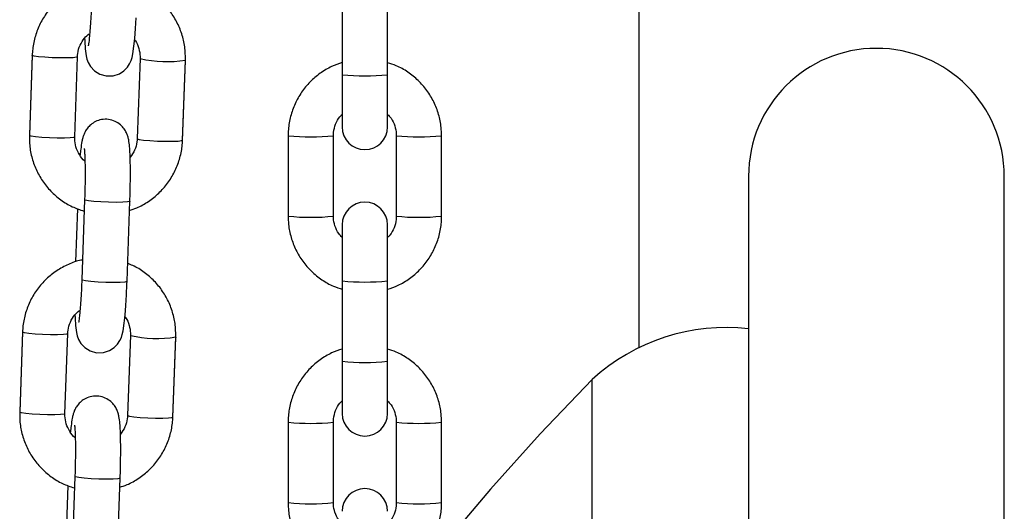
# Model space of a CAD drawing. Units: millimetres. Extents: x -1 to 7.9, y 1 to 16.6.
# Drawn here: x 0.3 to 0.4, y 12.2 to 12.3 of the extents above; entities that cross this region are included whole.
import ezdxf

# ---------------------------------------------------------------- set-up
doc = ezdxf.new("R2010")
doc.units = ezdxf.units.MM

# ---------------------------------------------------------------- blocks, each defined once
blk = doc.blocks.new('OPSHB_K035')
at = {"color": 7, "linetype": 'Continuous', "lineweight": 25}
for p, q in [((3842.125082423517, 5819.093588438881), (3842.125082423517, 5819.082595196617)), ((3842.131282423695, 5819.082595196617), (3842.131282423695, 5819.093588438881)), ((3842.082663529857, 5819.085340228928), (3842.082279634967, 5819.074380722893)), ((3842.082663529857, 5819.0852692994), (3842.082279634967, 5819.074309912575)), ((3842.088475835814, 5819.074092832459), (3842.088859730705, 5819.085052219284)), ((3842.097426927953, 5819.084826198471), (3842.097043033063, 5819.073866811646)), ((3842.097426927953, 5819.084826198471), (3842.097432694703, 5819.084810462845)), ((3842.103239232048, 5819.073649731529), (3842.103623126938, 5819.084609118355)), ((3842.103239232048, 5819.073578921211), (3842.103623126938, 5819.084538308037)), ((3842.125082423517, 5819.082595196617), (3842.125082423517, 5819.07545336808)), ((3842.131282423695, 5819.07545336808), (3842.131282423695, 5819.082595196617)), ((3842.117682423747, 5819.07425865258), (3842.117682423747, 5819.063265410316)), ((3842.12388242346, 5819.063265410316), (3842.12388242346, 5819.07425865258)), ((3842.132482423752, 5819.07425865258), (3842.132482423752, 5819.063265410316)), ((3842.138682423464, 5819.063265410316), (3842.138682423464, 5819.07425865258)), ((3842.180682421967, 5819.068711844337), (3842.180682421967, 5818.983711806191)), ((3842.215682422116, 5818.983711806191), (3842.215682422116, 5819.068711844337)), ((3842.089833622172, 5819.065522638214), (3842.089449727281, 5819.054563251389)), ((3842.095645928129, 5819.054346171272), (3842.096029823019, 5819.065305558098)), ((3842.088845723613, 5819.064288464439), (3842.08859024693, 5819.056995120895)), ((3842.125082423517, 5819.062070575607), (3842.125082423517, 5819.054412332428)), ((3842.131282423695, 5819.054412332428), (3842.131282423695, 5819.062070575607)), ((3842.125082423517, 5819.054412332428), (3842.125082423517, 5819.043419090164)), ((3842.131282423695, 5819.043419090164), (3842.131282423695, 5819.054412332428)), ((3842.081337348863, 5819.04748043145), (3842.080953453972, 5819.036520925415)), ((3842.081337348863, 5819.047409501923), (3842.080953453972, 5819.036450115097)), ((3842.08714965482, 5819.036233034981), (3842.08753354971, 5819.047192421806)), ((3842.096100745096, 5819.046966400993), (3842.095716850205, 5819.036007014168)), ((3842.096100745096, 5819.046966400993), (3842.096106511845, 5819.046950665367)), ((3842.101913051053, 5819.035789934052), (3842.102296945944, 5819.046749440086)), ((3842.101913051053, 5819.035719123734), (3842.102296945944, 5819.046678510559)), ((3842.125082423517, 5819.043419090164), (3842.125082423517, 5819.036277261627)), ((3842.131282423695, 5819.036277261627), (3842.131282423695, 5819.043419090164)), ((3842.159286623194, 5819.014149871719), (3842.159286623194, 5819.040915099037)), ((3842.117682423747, 5819.035082546127), (3842.117682423747, 5819.024089303864)), ((3842.12388242346, 5819.024089303864), (3842.12388242346, 5819.035082546127)), ((3842.132482423752, 5819.035082546127), (3842.132482423752, 5819.024089303864)), ((3842.138682423464, 5819.024089303864), (3842.138682423464, 5819.035082546127)), ((3842.088507441177, 5819.027662840736), (3842.088123546287, 5819.016703453911)), ((3842.094319747134, 5819.016486373795), (3842.094703642025, 5819.02744576062)), ((3842.087519542619, 5819.026428666962), (3842.087264065935, 5819.019135323418))]:
    blk.add_line(p, q, dxfattribs=at)
at = {"color": 8, "linetype": 'Continuous', "lineweight": 25}
for p, q in [((3842.103620986759, 5819.084548083199), (3842.103623126938, 5819.084538308037)), ((3842.082282458737, 5819.074390378845), (3842.082279634967, 5819.074380722893)), ((3842.102294805764, 5819.046688285721), (3842.102296945944, 5819.046678510559)), ((3842.080956277742, 5819.036530581368), (3842.080953453972, 5819.036520925415))]:
    blk.add_line(p, q, dxfattribs=at)
at = {"color": 7, "linetype": 'Continuous', "lineweight": 25, "flags": 128}
for points in [[(3842.089835242673, 5819.087682929886), (3842.08985021834, 5819.087181297195), (3842.089913991585, 5819.086155143631), (3842.090038330599, 5819.08520218457), (3842.090151571973, 5819.084741083038), (3842.090339050933, 5819.084251728905), (3842.09065751855, 5819.083713141335), (3842.091176462664, 5819.08315512265), (3842.091907584413, 5819.082692829025), (3842.092800316706, 5819.082438794029), (3842.093746410056, 5819.082460847748), (3842.094586086764, 5819.08273574437), (3842.095221815004, 5819.083150711906), (3842.095683154955, 5819.083628741158), (3842.095993169888, 5819.084104505432), (3842.096189176037, 5819.084536758316), (3842.096321896955, 5819.084950414551), (3842.096435067549, 5819.085450020683), (3842.096590579792, 5819.086491313828), (3842.096702189489, 5819.087571707619), (3842.096806665256, 5819.088913288963), (3842.096893110617, 5819.090371456993)], [(3842.088509061678, 5819.049823251617), (3842.088524037345, 5819.049321499718), (3842.08858781059, 5819.048295346153), (3842.088712149604, 5819.047342387093), (3842.088825390979, 5819.046881285561), (3842.089012869938, 5819.046392050636), (3842.089331337555, 5819.045853463066), (3842.08985028167, 5819.045295325172), (3842.090581403419, 5819.044833031548), (3842.091474135711, 5819.044578996552), (3842.092420229062, 5819.04460105027), (3842.09325990577, 5819.044875946892), (3842.09389563401, 5819.045290914429), (3842.09435697396, 5819.04576894368), (3842.094666988894, 5819.046244707954), (3842.094862995043, 5819.046676960838), (3842.09499571596, 5819.047090736282), (3842.095108886554, 5819.047590223206), (3842.095264398798, 5819.04863151635), (3842.095376008495, 5819.049711910141), (3842.095480484261, 5819.051053491486), (3842.095566929623, 5819.052511659515), (3842.095631932213, 5819.053964343918), (3842.095645928129, 5819.054346171272), (3842.095645928129, 5819.054346171272)], [(3842.159286623194, 5819.040915099037), (3842.152173278227, 5819.033502069366), (3842.145352731764, 5819.025938597572), (3842.138830740309, 5819.018231001747), (3842.132612812172, 5819.010385957611), (3842.126704194888, 5819.002409902466), (3842.121109876621, 5818.994309631241), (3842.115834579176, 5818.986092058075), (3842.110882756605, 5818.977764097107), (3842.10625859101, 5818.969332662476), (3842.10196598184, 5818.960805025948), (3842.098008555665, 5818.952188220871), (3842.094389652207, 5818.943489638222), (3842.093820327266, 5818.942034331215)]]:
    blk.add_lwpolyline(points, dxfattribs=at)
at = {"color": 8, "linetype": 'Continuous', "lineweight": 25, "flags": 128}
for points in [[(3842.088859730705, 5819.085052219284), (3842.088732161864, 5819.084988323105), (3842.088252068802, 5819.084929433716), (3842.087471594407, 5819.084898439301), (3842.086484869315, 5819.084899035347), (3842.085410916551, 5819.084931341064), (3842.084379260733, 5819.084991184128), (3842.083514341458, 5819.085071531189), (3842.08292047803, 5819.085162726295), (3842.082669296607, 5819.085253563774), (3842.082663529857, 5819.0852692994)], [(3842.088475835814, 5819.074092832459), (3842.088348266973, 5819.07402881707), (3842.087868173911, 5819.073969927681), (3842.087087699517, 5819.073939052475), (3842.086100974425, 5819.073939648521), (3842.085027021661, 5819.073971954239), (3842.083995365842, 5819.074031797302), (3842.083130446567, 5819.074112144363), (3842.08253658314, 5819.074203220261), (3842.082285401716, 5819.074294176949), (3842.082279634967, 5819.074309912575)], [(3842.097043049826, 5819.073867169273), (3842.097048799812, 5819.073851076019), (3842.09729997751, 5819.073760238541), (3842.097893840938, 5819.073669043434), (3842.098758762076, 5819.073588696373), (3842.099790416031, 5819.07352885331), (3842.100864372521, 5819.073496547592), (3842.10185109575, 5819.073495951546), (3842.102631570145, 5819.073526945961), (3842.103111663207, 5819.07358583535), (3842.103239235773, 5819.073649850739)], [(3842.096029826745, 5819.065305677307), (3842.096009918793, 5819.065279451263), (3842.095704329505, 5819.065208998573), (3842.095064320906, 5819.065163460625), (3842.094167092188, 5819.065148082626), (3842.093120859309, 5819.065164771927), (3842.092051812752, 5819.065211501968), (3842.091088895991, 5819.065282789124), (3842.0903482524, 5819.065369811905), (3842.089919210716, 5819.065462199104), (3842.089833625897, 5819.065522757423)], [(3842.095645928129, 5819.054346171272), (3842.095626023903, 5819.054319945229), (3842.095320434614, 5819.054249611748), (3842.094680426016, 5819.054204073799), (3842.093783197298, 5819.054188695801), (3842.092736964419, 5819.054205385101), (3842.091667917862, 5819.054252115143), (3842.0907050011, 5819.054323283089), (3842.089964357509, 5819.054410425079), (3842.089535315826, 5819.054502812279), (3842.089449727281, 5819.054563251389)], [(3842.08753354971, 5819.047192421806), (3842.087405980869, 5819.047128525627), (3842.086925887807, 5819.047069636238), (3842.086145413413, 5819.047038641823), (3842.085158688321, 5819.047039357079), (3842.084084735557, 5819.047071543587), (3842.083053079738, 5819.04713138665), (3842.082188160463, 5819.047211852921), (3842.081594297036, 5819.047302928818), (3842.081343115612, 5819.047393766296), (3842.081337348863, 5819.047409501923)], [(3842.08714965482, 5819.036233034981), (3842.087022085979, 5819.036169138802), (3842.086541992917, 5819.036110249413), (3842.085761518522, 5819.036079254997), (3842.084774797156, 5819.036079851044), (3842.083700840666, 5819.036112156761), (3842.082669184848, 5819.036171999825), (3842.081804265573, 5819.036252346886), (3842.081210402145, 5819.036343541992), (3842.080959220722, 5819.036434379471), (3842.080953453972, 5819.036450115097)], [(3842.095716868832, 5819.036007371796), (3842.095722616955, 5819.035991278542), (3842.095973798379, 5819.035900441063), (3842.096567661806, 5819.035809365166), (3842.097432581081, 5819.035728898895), (3842.098464235037, 5819.035669055832), (3842.099538191526, 5819.035636869324), (3842.100524914756, 5819.035636154068), (3842.10130538915, 5819.035667148483), (3842.101785482212, 5819.035726037872), (3842.101913054778, 5819.035790053261)], [(3842.09470364575, 5819.027445879829), (3842.094683737799, 5819.027419653786), (3842.09437814851, 5819.027349320305), (3842.093738139912, 5819.027303663147), (3842.092840911194, 5819.027288285149), (3842.091794678315, 5819.027304974449), (3842.090725631758, 5819.027351704491), (3842.089762714996, 5819.027422991646), (3842.089022071405, 5819.027510014427), (3842.088593029722, 5819.027602401627), (3842.088507444902, 5819.027662959946)]]:
    blk.add_lwpolyline(points, dxfattribs=at)
at = {"color": 7, "linetype": 'Continuous', "lineweight": 25}
for centre, radius, start, end in [((3842.198182423605, 5819.068711810942), 0.0175, 0, 180), ((3842.128182423606, 5819.075453427394), 0.003100000000002183, 180, 0), ((3842.128182423606, 5819.062070606072), 0.003100000000000364, 0, 180), ((3842.177636694229, 5819.020824838712), 0.02720925700952793, 83.57300194355248, 132.407996438117), ((3842.128182423606, 5819.036277306975), 0.003100000000002183, 180, 0), ((3842.128182423606, 5819.022894485653), 0.003100000000000364, 0, 180)]:
    blk.add_arc(centre, radius, start, end, dxfattribs=at)
at = {"color": 8, "linetype": 'Continuous', "lineweight": 25}
for centre, radius, start, end in [((3842.101025620689, 5819.100021194452), 0.01562931454519654, 256.7097702484483, 279.5666467362856), ((3842.128182423606, 5819.112153294964), 0.02972021497912816, 264.0128097606328, 275.9871902393671), ((3842.12078298321, 5819.103363478717), 0.02926939415717128, 263.9191461165113, 276.0786505687989), ((3842.135581864001, 5819.103363478717), 0.02926939415717128, 263.9213494312011, 276.0808538834887), ((3842.120782423603, 5819.092364840018), 0.02926408734345269, 263.9191410855208, 276.0808589144792), ((3842.135582423608, 5819.092364840018), 0.02926408734345269, 263.9191410855208, 276.0808589144792), ((3842.128182423606, 5819.083986764961), 0.02973646011522323, 264.0160925708352, 275.9839074291648), ((3842.099699439191, 5819.062161414712), 0.01562933212090856, 256.7097803159446, 279.5666377538867), ((3842.128182423606, 5819.072977188511), 0.02972021497912816, 264.0128097606328, 275.9871902393671), ((3842.120782423603, 5819.064214622444), 0.0292965504731375, 263.9259045465777, 276.0740954534223), ((3842.135582423608, 5819.064214622444), 0.0292965504731375, 263.9259045465777, 276.0740954534223), ((3842.120782423603, 5819.053188733566), 0.02926408734345224, 263.9191410855208, 276.0808589144792), ((3842.135582423608, 5819.053188733566), 0.02926408734345224, 263.9191410855208, 276.0808589144792)]:
    blk.add_arc(centre, radius, start, end, dxfattribs=at)
at = {"color": 7, "linetype": 'Continuous', "lineweight": 25}
for points, knots in [([(3842.165707708641, 5819.097066250694), (3842.165705664146, 5819.096933761695), (3842.165701657658, 5819.096674129984), (3842.165696914449, 5819.095321253815), (3842.165693080125, 5819.093384105406), (3842.165690083998, 5819.090888956327), (3842.165687777847, 5819.087945379126), (3842.165685938214, 5819.084433574322), (3842.165684562159, 5819.080359041743), (3842.165683597877, 5819.075747922248), (3842.16568301445, 5819.070984893789), (3842.165682681029, 5819.066181527442), (3842.16568251755, 5819.061270435343), (3842.165682448595, 5819.05634887511), (3842.165682428772, 5819.051469280857), (3842.165682432768, 5819.04784969287), (3842.165682432588, 5819.045797842015), (3842.165682432546, 5819.045322266472)], [0, 0, 0, 0, 0.08683390882871289, 0.170163836056805, 0.2500683471682611, 0.3266063701973089, 0.3998136217070301, 0.4697066105461802, 0.5492046205700274, 0.6239232264847472, 0.6938239854487345, 0.7588558462863699, 0.8189634430307325, 0.8803642293788496, 0.9354270752316631, 0.9850333645734192, 0.9999999999999999, 0.9999999999999999, 0.9999999999999999, 0.9999999999999999]), ([(3842.090830323591, 5819.095135537041), (3842.090774450552, 5819.095127161765), (3842.090118433881, 5819.095028825951), (3842.088921988009, 5819.094550030661), (3842.08731234298, 5819.0936954959), (3842.085883601979, 5819.092544833742), (3842.08467195271, 5819.091173615292), (3842.083714702015, 5819.089612029788), (3842.083045277445, 5819.087910299863), (3842.082733206283, 5819.08643779771), (3842.082680312956, 5819.085550757905), (3842.082663529857, 5819.0852692994)], [0, 0, 0, 0, 0.01231213559585765, 0.1445592788933294, 0.2768495460875836, 0.4091700191981208, 0.5415102809304644, 0.6738540427068346, 0.8061866815073887, 0.9385028647607407, 1, 1, 1, 1]), ([(3842.103623126938, 5819.084609118355), (3842.103624162596, 5819.084986906299), (3842.103626859441, 5819.085970662176), (3842.10336005533, 5819.087547199382), (3842.10276516604, 5819.089270903746), (3842.101875285992, 5819.090863446268), (3842.100725976915, 5819.092281950971), (3842.099341672259, 5819.0934621729), (3842.098086545805, 5819.094264498336), (3842.097266302903, 5819.094556934481), (3842.09701697652, 5819.094645825279)], [0, 0, 0, 0, 0.08829905498065369, 0.2299298207211458, 0.3716375133965897, 0.5132982925242129, 0.6549338256771797, 0.7965487373255632, 0.9381576270110223, 1, 1, 1, 1]), ([(3842.090775908276, 5819.092423048866), (3842.090766344148, 5819.092165337841), (3842.090738547838, 5819.091416350067), (3842.090679068907, 5819.090217184961), (3842.09059602154, 5819.088925780659), (3842.090503974549, 5819.087834721024), (3842.090420124809, 5819.087076055651), (3842.090351223768, 5819.086635580806), (3842.090338777519, 5819.086580135879), (3842.090333530053, 5819.086556759728)], [0, 0, 0, 0, 0.09151509833060527, 0.2659711181521329, 0.4397308172957554, 0.611364389018837, 0.7784666598825113, 0.9065992668003672, 1, 1, 1, 1]), ([(3842.088859730705, 5819.085052219284), (3842.088870128114, 5819.085206083682), (3842.088906509472, 5819.085744467424), (3842.089177539491, 5819.086642274418), (3842.089716381191, 5819.087580778021), (3842.09023390952, 5819.088020160894), (3842.09045366694, 5819.088206735504)], [0, 0, 0, 0, 0.1274660444637951, 0.4460138073645813, 0.7647615224426035, 1, 1, 1, 1]), ([(3842.09660832335, 5819.087438312424), (3842.096666276045, 5819.087372506932), (3842.0969792441, 5819.087017130589), (3842.09728227414, 5819.086209530544), (3842.097435679255, 5819.08537679182), (3842.097428389104, 5819.084918127597), (3842.097426927953, 5819.084826198471)], [0, 0, 0, 0, 0.09427329175042595, 0.5091140117343094, 0.9016127325089902, 1, 1, 1, 1]), ([(3842.125082423517, 5819.084264841927), (3842.124594325814, 5819.084099469946), (3842.12352993382, 5819.08373884417), (3842.122042454194, 5819.082831453599), (3842.120649704761, 5819.081648015531), (3842.119486530129, 5819.08023408287), (3842.118583311508, 5819.078642474193), (3842.117973001076, 5819.076918719535), (3842.117711435975, 5819.075433908127), (3842.117689439036, 5819.074542834749), (3842.117682423747, 5819.07425865258)], [0, 0, 0, 0, 0.1157896381228218, 0.2525018309027292, 0.3892102445624771, 0.525912447536147, 0.6626132725462963, 0.7993041629838956, 0.9359938479415382, 1, 1, 1, 1]), ([(3842.138682423464, 5819.07425865258), (3842.13867022047, 5819.074636827459), (3842.13863844567, 5819.075621539142), (3842.138316429943, 5819.077190919374), (3842.137661103242, 5819.078897218091), (3842.136715604683, 5819.080463841075), (3842.135515531992, 5819.081846660354), (3842.134091008357, 5819.082990154558), (3842.132665635228, 5819.083817780154), (3842.131683820743, 5819.084125292715), (3842.131282423695, 5819.084251013649)], [0, 0, 0, 0, 0.08518218551387831, 0.2218018650616606, 0.3585227156786411, 0.4952502669125717, 0.6319734517959407, 0.7687041670859466, 0.9054388929504323, 1, 1, 1, 1]), ([(3842.12388242346, 5819.07425865258), (3842.123887363684, 5819.074413478741), (3842.123904669807, 5819.074955850959), (3842.124150354014, 5819.075860781813), (3842.124576079233, 5819.076709207312), (3842.124971822789, 5819.077077906597), (3842.125082423517, 5819.077180949104)], [0, 0, 0, 0, 0.1431523318090665, 0.5014775773892999, 0.8606750734184607, 1, 1, 1, 1]), ([(3842.131282423695, 5819.077181425941), (3842.131450461725, 5819.077007775029), (3842.131889705949, 5819.076553858966), (3842.132303706933, 5819.075623409237), (3842.132472862003, 5819.074794021809), (3842.13248093154, 5819.074342202565), (3842.132482423752, 5819.07425865258)], [0, 0, 0, 0, 0.2225405737219313, 0.5817115443323416, 0.9226504970660304, 0.9999999999999999, 0.9999999999999999, 0.9999999999999999, 0.9999999999999999]), ([(3842.096029823019, 5819.065305558098), (3842.096038829387, 5819.065578979866), (3842.096065038372, 5819.066374651107), (3842.096092759454, 5819.067694280357), (3842.096104301026, 5819.069192722758), (3842.096092185556, 5819.07057060027), (3842.096056664711, 5819.071784265554), (3842.095990829951, 5819.072833089782), (3842.095913032917, 5819.073520651636), (3842.095774248118, 5819.074136498785), (3842.095585418868, 5819.074661226361), (3842.095252805338, 5819.07523978014), (3842.09472993747, 5819.075807587311), (3842.093996912855, 5819.076273176353), (3842.093103187702, 5819.076528197978), (3842.092167767375, 5819.07650622039), (3842.091334368236, 5819.076232342115), (3842.090680801774, 5819.075803716371), (3842.090210478368, 5819.075311772882), (3842.089892558938, 5819.074811966901), (3842.089692112099, 5819.07434927272), (3842.089559316514, 5819.073912159274), (3842.089432877955, 5819.073325122829), (3842.089326703243, 5819.072618219499), (3842.08925596449, 5819.071897500839), (3842.089228582873, 5819.071618524445)], [0, 0, 0, 0, 0.03321385303680221, 0.0966540007439736, 0.1602781178684265, 0.2242343280377697, 0.2889822530818955, 0.3556450493732168, 0.4288216186438134, 0.4608854259314779, 0.488835308175472, 0.5171605720842034, 0.5493732240516354, 0.585092626096749, 0.6231316073790928, 0.6618607929585407, 0.6981284453900692, 0.7296020806734221, 0.7578867791631226, 0.7838280029819723, 0.8091300402124803, 0.83788319092012, 0.8771686842425929, 0.9524543492482898, 1, 1, 1, 1]), ([(3842.082279634967, 5819.074309912575), (3842.082278601626, 5819.073932125911), (3842.082275910808, 5819.072948370303), (3842.082542664307, 5819.071371828501), (3842.083137718518, 5819.069648323209), (3842.084027224521, 5819.068055130417), (3842.085177570115, 5819.066638833482), (3842.086558186479, 5819.065450329882), (3842.088085570575, 5819.064512826419), (3842.089198718225, 5819.064131736369), (3842.089737833782, 5819.063947168243)], [0, 0, 0, 0, 0.08243349836488739, 0.2146566409779519, 0.3469432070641411, 0.4792015139034371, 0.6114289200362386, 0.7436368871471756, 0.875839164200302, 1, 1, 1, 1]), ([(3842.089879253253, 5819.070791211975), (3842.089875511417, 5819.070793750028), (3842.089553049372, 5819.071012473067), (3842.089094410713, 5819.071672828478), (3842.088603914667, 5819.072694437862), (3842.088467890088, 5819.073542974984), (3842.088474509165, 5819.074001026196), (3842.088475835814, 5819.074092832459)], [0, 0, 0, 0, 0.003671074808164915, 0.3163640678276587, 0.6294828255817547, 0.9257380048558976, 1, 1, 1, 1]), ([(3842.095945247754, 5819.06405016507), (3842.096288164267, 5819.064156566966), (3842.097211830628, 5819.064443166904), (3842.098586725407, 5819.065237296105), (3842.1000201572, 5819.066370512202), (3842.101230542924, 5819.067746404933), (3842.102188169681, 5819.069306761216), (3842.102857418941, 5819.071008856911), (3842.103169569164, 5819.072481264222), (3842.103222451641, 5819.073368270953), (3842.103239232048, 5819.073649731529)], [0, 0, 0, 0, 0.08367143011083313, 0.2253740552953133, 0.3671134952903963, 0.5088742283817452, 0.6506387354502466, 0.792399772985438, 0.9341253257112931, 1, 1, 1, 1]), ([(3842.097043033063, 5819.073866811646), (3842.09703231906, 5819.073713224395), (3842.096994829929, 5819.073175810547), (3842.096743942898, 5819.072269946678), (3842.096305913582, 5819.071634797601), (3842.096089077487, 5819.071320382011)], [0, 0, 0, 0, 0.168097471824626, 0.5881862487127736, 1, 1, 1, 1]), ([(3842.089780384048, 5819.072521773232), (3842.089780111867, 5819.072523391464), (3842.089779173501, 5819.072528970466), (3842.089807828611, 5819.07230904005), (3842.089842113058, 5819.071844960764), (3842.089877008851, 5819.071072181961), (3842.089898927671, 5819.070023309461), (3842.089902835348, 5819.068750671418), (3842.089885932385, 5819.067356073265), (3842.089858542548, 5819.066257176682), (3842.089838125213, 5819.065655367244), (3842.089833622172, 5819.065522638214)], [0, 0, 0, 0, 0.03584600623968123, 0.1235823978012585, 0.2345403197299432, 0.3659607936877456, 0.5096944262722063, 0.6595269132552432, 0.8122004233592448, 0.9585808163823394, 1, 1, 1, 1]), ([(3842.117682423747, 5819.063265410316), (3842.117694626741, 5819.062887235438), (3842.117726401541, 5819.061902523755), (3842.118048417265, 5819.060333143526), (3842.11870374398, 5819.058626844799), (3842.119649242483, 5819.057060221854), (3842.120849315489, 5819.05567740231), (3842.122273838378, 5819.054533908666), (3842.123699212186, 5819.053706282645), (3842.124681026494, 5819.053398770164), (3842.125082423517, 5819.053273049248)], [0, 0, 0, 0, 0.08518218484000754, 0.2218018633070004, 0.3585227128423911, 0.4952502629946789, 0.6319734467964395, 0.7687041956666449, 0.9054388936984993, 1, 1, 1, 1]), ([(3842.125082423517, 5819.060342636955), (3842.124914385487, 5819.060516287869), (3842.124475141262, 5819.060970203931), (3842.124061140278, 5819.06190065366), (3842.123891985209, 5819.062730041088), (3842.123883915671, 5819.063181860332), (3842.12388242346, 5819.063265410316)], [0, 0, 0, 0, 0.2225405737219313, 0.5817115443323416, 0.9226504970660304, 0.9999999999999999, 0.9999999999999999, 0.9999999999999999, 0.9999999999999999]), ([(3842.131282423695, 5819.05325922097), (3842.131770523184, 5819.053424591049), (3842.132834919073, 5819.053785212678), (3842.134322343193, 5819.054692625121), (3842.13571523052, 5819.055875922533), (3842.136878230686, 5819.05728996283), (3842.137781605993, 5819.058881512364), (3842.138391815884, 5819.060605316939), (3842.138653413677, 5819.062090153672), (3842.138675408764, 5819.062981227883), (3842.138682423464, 5819.063265410316)], [0, 0, 0, 0, 0.1157894375694217, 0.2525013935570259, 0.3892037535881356, 0.5259126236744734, 0.6626054289843153, 0.7993045105990462, 0.9359939588033702, 0.9999999999999999, 0.9999999999999999, 0.9999999999999999, 0.9999999999999999]), ([(3842.132482423752, 5819.063265410316), (3842.132477483528, 5819.063110584157), (3842.132460177404, 5819.062568211938), (3842.132214493196, 5819.061663281083), (3842.131788767979, 5819.060814855586), (3842.131393024421, 5819.060446156301), (3842.131282423695, 5819.060343113792)], [0, 0, 0, 0, 0.1431523318090665, 0.5014775773892999, 0.8606750734184607, 1, 1, 1, 1]), ([(3842.089504142597, 5819.057275739563), (3842.089448269558, 5819.057267364287), (3842.088792252886, 5819.057169028473), (3842.087595807015, 5819.056690233183), (3842.085986161986, 5819.055835698422), (3842.084557420984, 5819.054685036264), (3842.083345771715, 5819.053313817814), (3842.08238852102, 5819.05175223231), (3842.081719096451, 5819.050050502386), (3842.081407025288, 5819.048578000233), (3842.081354131961, 5819.047690960428), (3842.081337348863, 5819.047409501923)], [0, 0, 0, 0, 0.01231213559585765, 0.1445592788933294, 0.2768495460875836, 0.4091700191981208, 0.5415102809304644, 0.6738540427068346, 0.8061866815073887, 0.9385028647607407, 1, 1, 1, 1]), ([(3842.102296945944, 5819.046749440086), (3842.102297980052, 5819.047127188162), (3842.102300673033, 5819.048110903795), (3842.102033874514, 5819.049687402756), (3842.101438982941, 5819.051411103214), (3842.100549113232, 5819.05300366015), (3842.099399748699, 5819.054422131347), (3842.098015581069, 5819.055602551959), (3842.096760298927, 5819.056404632097), (3842.095940118553, 5819.056697208113), (3842.095690795525, 5819.056786147011)], [0, 0, 0, 0, 0.08829020115989003, 0.2299216237533559, 0.371629973638544, 0.5132914097583365, 0.6549275997863874, 0.7965492282362122, 0.9381538940185374, 1, 1, 1, 1]), ([(3842.089449727281, 5819.054563251389), (3842.089440162544, 5819.054305580373), (3842.0894123603, 5819.053556596667), (3842.089352893444, 5819.052357447053), (3842.089269841167, 5819.051065940655), (3842.089177788678, 5819.049975080383), (3842.089093946567, 5819.049216239874), (3842.08902504257, 5819.048775787507), (3842.089012596464, 5819.048720339641), (3842.089007349058, 5819.04869696225)], [0, 0, 0, 0, 0.09150136958993514, 0.2659710660029319, 0.4397276169874522, 0.6113557526418113, 0.7784662917592292, 0.9065991115958077, 1, 1, 1, 1]), ([(3842.08753354971, 5819.047192421806), (3842.087543947119, 5819.047346286205), (3842.087580328477, 5819.047884669946), (3842.087851358497, 5819.048782476941), (3842.088390200196, 5819.049720980543), (3842.088907728526, 5819.050160363417), (3842.089127485945, 5819.050346938026)], [0, 0, 0, 0, 0.1274660444637951, 0.4460138073645813, 0.7647615224426035, 1, 1, 1, 1]), ([(3842.095282142355, 5819.049578514946), (3842.095340095058, 5819.049512709455), (3842.095653063149, 5819.049157333111), (3842.095956092161, 5819.04834973307), (3842.096109500534, 5819.047516994335), (3842.096102206936, 5819.047058330119), (3842.096100745096, 5819.046966400993)], [0, 0, 0, 0, 0.0942732915826006, 0.5091140108279845, 0.9016127309039389, 1, 1, 1, 1]), ([(3842.125082423517, 5819.045088735474), (3842.124594325768, 5819.044923363462), (3842.123529933459, 5819.044562737547), (3842.122042454434, 5819.043655347299), (3842.120649704723, 5819.042471909053), (3842.119486530141, 5819.041057976443), (3842.118583311497, 5819.039466367662), (3842.117973001193, 5819.037742613594), (3842.117711435946, 5819.036257801332), (3842.117689439031, 5819.035366728272), (3842.117682423747, 5819.035082546127)], [0, 0, 0, 0, 0.1157896239812496, 0.2525018510218773, 0.3892102709215892, 0.5259124801349395, 0.6626133113847065, 0.7993042080614698, 0.9359938450200201, 0.9999999999999999, 0.9999999999999999, 0.9999999999999999, 0.9999999999999999]), ([(3842.138682423464, 5819.035082546127), (3842.138670220759, 5819.035460721187), (3842.138638446712, 5819.03644543334), (3842.138316422702, 5819.038014808393), (3842.13766114233, 5819.039721096276), (3842.136715527598, 5819.041287640434), (3842.135515573874, 5819.042670542667), (3842.134091041257, 5819.043814078974), (3842.13266558027, 5819.044641504402), (3842.131683815377, 5819.044949133817), (3842.131282423695, 5819.045074907196)], [0, 0, 0, 0, 0.08518238498600232, 0.2218023844576924, 0.3585235552354941, 0.4952437147252773, 0.6319739714620775, 0.7687050415979537, 0.9054357379960711, 1, 1, 1, 1]), ([(3842.094703642025, 5819.02744576062), (3842.094712648392, 5819.027719182395), (3842.094738857381, 5819.02851485366), (3842.094766578436, 5819.029834482624), (3842.094778120117, 5819.031332926219), (3842.094766004239, 5819.032710799253), (3842.094730484946, 5819.033924481632), (3842.094664643208, 5819.034973250931), (3842.094586866321, 5819.035661033677), (3842.094448059076, 5819.036276692779), (3842.094259238375, 5819.036801435346), (3842.093926624265, 5819.037379980499), (3842.093403756141, 5819.03794779124), (3842.092670733496, 5819.038413375351), (3842.091777000082, 5819.038668413959), (3842.090841626489, 5819.038646373716), (3842.09000811193, 5819.038372710478), (3842.089354656694, 5819.037943911329), (3842.088884329026, 5819.037451976015), (3842.088566332622, 5819.036952286095), (3842.088365951901, 5819.036489464596), (3842.088233138257, 5819.036052377921), (3842.088106681499, 5819.03546545593), (3842.088000528406, 5819.034758428927), (3842.087929784461, 5819.034037697614), (3842.087902401879, 5819.033758726967)], [0, 0, 0, 0, 0.03321382445535695, 0.09665391757051497, 0.1602779799446437, 0.2242341350778874, 0.288982004404621, 0.3556447433307502, 0.4288237909907245, 0.4608847639544739, 0.4888346221468162, 0.5171598616808694, 0.5493724859284175, 0.585091857235991, 0.6231308057847325, 0.661859958036638, 0.6981256933873938, 0.7296024007886087, 0.7578870749385388, 0.7838246977675156, 0.809130047166789, 0.8378831731315421, 0.8771641024641367, 0.9524543901626459, 1, 1, 1, 1]), ([(3842.12388242346, 5819.035082546127), (3842.123887363691, 5819.035237372298), (3842.123904669837, 5819.035779744552), (3842.124150353527, 5819.036684674312), (3842.124576079684, 5819.037533101387), (3842.124971822805, 5819.037901800181), (3842.125082423517, 5819.038004842651)], [0, 0, 0, 0, 0.1431524004667927, 0.5014778179044894, 0.8606750065964082, 1, 1, 1, 1]), ([(3842.131282423695, 5819.038005319489), (3842.131450464088, 5819.037831669598), (3842.1318897394, 5819.037377730467), (3842.13230365594, 5819.036447242861), (3842.13247286543, 5819.035617880225), (3842.132480931975, 5819.035166096293), (3842.132482423752, 5819.035082546127)], [0, 0, 0, 0, 0.2225413724671548, 0.5817466214162301, 0.9226507705917977, 1, 1, 1, 1]), ([(3842.080953453972, 5819.036450115097), (3842.080952420622, 5819.036072328421), (3842.080949729781, 5819.035088572782), (3842.081216483545, 5819.033512031323), (3842.081811536859, 5819.031788524048), (3842.082701046297, 5819.030195337968), (3842.083851392633, 5819.028779030453), (3842.085232003262, 5819.027590534739), (3842.086759389821, 5819.026653028567), (3842.087872537309, 5819.026271938769), (3842.088411652788, 5819.026087370766)], [0, 0, 0, 0, 0.08243350209540522, 0.2146566506922118, 0.3469432227650133, 0.4792016671069249, 0.6114286008930208, 0.7436368755454944, 0.8758391585814186, 0.9999999999999999, 0.9999999999999999, 0.9999999999999999, 0.9999999999999999]), ([(3842.088553072258, 5819.032931414497), (3842.088549330422, 5819.032933952551), (3842.088226868377, 5819.033152675589), (3842.087768229719, 5819.033813031), (3842.087277733673, 5819.034834640384), (3842.087141709094, 5819.035683177506), (3842.087148328171, 5819.036141228718), (3842.08714965482, 5819.036233034981)], [0, 0, 0, 0, 0.003671074808164915, 0.3163640678276587, 0.6294828255817547, 0.9257380048558976, 1, 1, 1, 1]), ([(3842.094619066759, 5819.026190367592), (3842.094961983937, 5819.026296769376), (3842.095885650616, 5819.026583368558), (3842.097260544781, 5819.027377499437), (3842.098693975778, 5819.02851071414), (3842.099904362302, 5819.029886608028), (3842.100861988581, 5819.031446963376), (3842.101531238483, 5819.033149061423), (3842.10184338801, 5819.034621465422), (3842.101896270623, 5819.035508473382), (3842.101913051053, 5819.035789934052)], [0, 0, 0, 0, 0.0836715529131344, 0.2253740267993936, 0.367113451110048, 0.5088740943451595, 0.6506385771542736, 0.7923995904306714, 0.934125336984067, 1, 1, 1, 1]), ([(3842.095716850205, 5819.036007014168), (3842.095706136771, 5819.035853427676), (3842.095668650193, 5819.0353160247), (3842.095417785545, 5819.034410163913), (3842.094979734537, 5819.03377507621), (3842.094762896492, 5819.033460703743)], [0, 0, 0, 0, 0.1681060215797252, 0.5882071712071167, 0.9999999999999999, 0.9999999999999999, 0.9999999999999999, 0.9999999999999999]), ([(3842.088454203054, 5819.034661975754), (3842.088453930811, 5819.034663594544), (3842.088452992271, 5819.034669175199), (3842.088481649032, 5819.034449227492), (3842.088515931763, 5819.033985169136), (3842.088550827192, 5819.033212385246), (3842.088572746018, 5819.032163607029), (3842.08857666174, 5819.030890922179), (3842.088559746594, 5819.029496326829), (3842.088532363207, 5819.028397418176), (3842.088511944275, 5819.027795569669), (3842.088507441177, 5819.027662840736)], [0, 0, 0, 0, 0.03584615255994723, 0.1235769019736482, 0.2345352768228771, 0.3659562872275735, 0.5096810746953946, 0.6595250668719714, 0.8121873272677053, 0.9585806473128503, 1, 1, 1, 1]), ([(3842.117682423747, 5819.024089303864), (3842.117694622414, 5819.023711088424), (3842.117726382638, 5819.022726373718), (3842.118048468054, 5819.021156974969), (3842.118703676627, 5819.019450665566), (3842.119649286832, 5819.017884101195), (3842.120849309619, 5819.016501292711), (3842.122273840168, 5819.015357802932), (3842.123699211747, 5819.014530176133), (3842.124681026399, 5819.014222663684), (3842.125082423517, 5819.014096942795)], [0, 0, 0, 0, 0.08519105006431835, 0.2218018381086923, 0.358530923050095, 0.4952506493918366, 0.6319737212828518, 0.7687043582361199, 0.9054389710987145, 0.9999999999999999, 0.9999999999999999, 0.9999999999999999, 0.9999999999999999]), ([(3842.125082423517, 5819.021166530502), (3842.124914385487, 5819.021340181374), (3842.124475141264, 5819.021794097327), (3842.124061140271, 5819.02272454824), (3842.123891985345, 5819.023553931622), (3842.123883915684, 5819.024005753819), (3842.12388242346, 5819.024089303864)], [0, 0, 0, 0, 0.2225406963746859, 0.5817118649413976, 0.9226510055828507, 1, 1, 1, 1]), ([(3842.131282423695, 5819.014082995308), (3842.131770520275, 5819.014248413099), (3842.132834894327, 5819.014609133522), (3842.13432234666, 5819.01551650864), (3842.135715229676, 5819.016699818735), (3842.136878230506, 5819.018113855707), (3842.137781607563, 5819.019705405935), (3842.138391796584, 5819.021429173757), (3842.138653426019, 5819.02291400624), (3842.138675411009, 5819.023805081502), (3842.138682423464, 5819.024089303864)], [0, 0, 0, 0, 0.115792200493272, 0.2525037430113429, 0.3892056615834643, 0.5259140901897905, 0.6626064540714997, 0.7993050942378293, 0.9359852275560626, 1, 1, 1, 1]), ([(3842.132482423752, 5819.024089303864), (3842.13247748352, 5819.023934477693), (3842.132460177373, 5819.023392105439), (3842.132214493685, 5819.022487175679), (3842.131788767528, 5819.021638748605), (3842.131393024406, 5819.02127004981), (3842.131282423695, 5819.021167007339)], [0, 0, 0, 0, 0.1431524004667927, 0.5014778179044894, 0.8606750065964082, 1, 1, 1, 1])]:
    blk.add_open_spline(points, degree=3, knots=knots, dxfattribs=at)

msp = doc.modelspace()

# ---------------------------------------------------------------- block references
msp.add_blockref('OPSHB_K035', (-3841.785149782249, -5806.794001353496))

doc.saveas('drawing.dxf')
